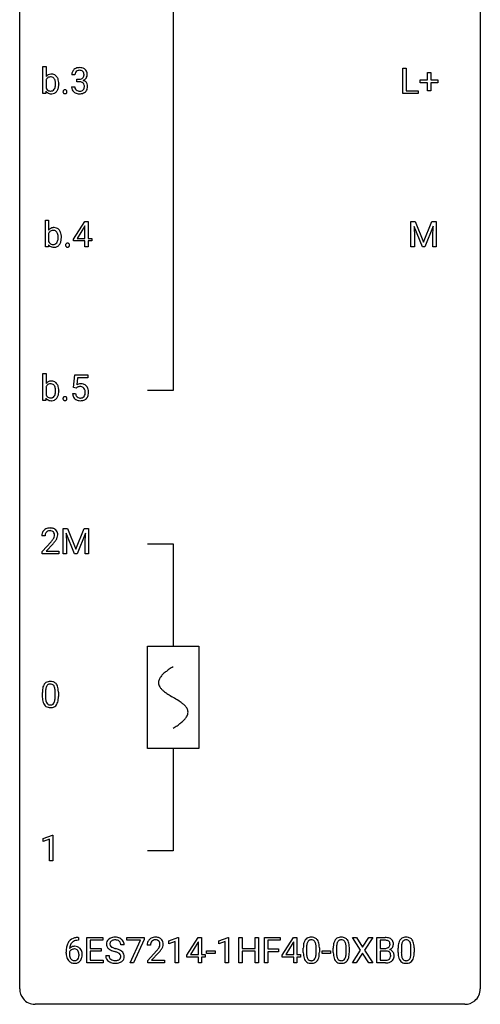
# Model space of a CAD drawing. Extents: x 3 to 27, y -3 to 156.
# Drawn here: x 3 to 27, y -3 to 48 of the extents above; entities that cross this region are included whole.
import ezdxf

# ---------------------------------------------------------------- set-up
doc = ezdxf.new("R2010")
doc.units = 0
for name, color, linetype in [('DEFAULT_255_1_388', 255, 'CONTINUOUS'), ('DEFAULT_255_2_778', 255, 'CONTINUOUS'), ('DEFAULT_255_2_778_1', 255, 'CONTINUOUS')]:
    doc.layers.add(name, color=color, linetype=linetype)

msp = doc.modelspace()

# ---------------------------------------------------------------- linework, layer by layer
at = {"layer": 'DEFAULT_255_1_388'}
for p, q in [((3.973, 44.339), (3.973, 45.727)), ((3.973, 45.727), (4.14, 45.727)), ((4.14, 45.727), (4.14, 45.21)), ((22.578, 44.339), (22.578, 45.655)), ((22.578, 45.655), (22.752, 45.655)), ((22.752, 45.655), (22.752, 44.481)), ((23.858, 45.045), (23.858, 45.429)), ((23.858, 45.429), (24.026, 45.429)), ((24.026, 45.429), (24.026, 45.045)), ((4.14, 45.04), (4.14, 44.617)), ((4.801, 44.832), (4.801, 44.817)), ((5.636, 45.31), (5.469, 45.31)), ((5.724, 44.942), (5.724, 45.079)), ((5.724, 45.079), (5.85, 45.079)), ((5.85, 44.942), (5.724, 44.942)), ((23.491, 44.887), (23.491, 45.045)), ((23.491, 45.045), (23.858, 45.045)), ((23.858, 44.887), (23.491, 44.887)), ((23.858, 44.471), (23.858, 44.887)), ((24.026, 45.045), (24.393, 45.045)), ((24.393, 44.887), (24.026, 44.887)), ((24.026, 44.887), (24.026, 44.471)), ((24.393, 45.045), (24.393, 44.887)), ((4.127, 44.339), (3.973, 44.339)), ((4.135, 44.452), (4.127, 44.339)), ((5.457, 44.686), (5.625, 44.686)), ((23.375, 44.339), (22.578, 44.339)), ((22.752, 44.481), (23.375, 44.481)), ((23.375, 44.481), (23.375, 44.339)), ((24.026, 44.471), (23.858, 44.471)), ((4.106, 36.402), (4.106, 37.79)), ((4.106, 37.79), (4.273, 37.79)), ((4.273, 37.79), (4.273, 37.272)), ((5.552, 36.806), (6.141, 37.717)), ((6.141, 37.717), (6.319, 37.717)), ((6.319, 37.717), (6.319, 36.844)), ((23.008, 37.717), (23.232, 37.717)), ((23.008, 36.402), (23.008, 37.717)), ((23.232, 37.717), (23.663, 36.644)), ((23.663, 36.644), (24.093, 37.717)), ((24.093, 37.717), (24.318, 37.717)), ((24.318, 37.717), (24.318, 36.402)), ((6.131, 37.453), (5.742, 36.844)), ((6.151, 37.489), (6.131, 37.453)), ((6.151, 36.844), (6.151, 37.489)), ((23.596, 36.402), (23.165, 37.464)), ((23.165, 37.464), (23.182, 36.914)), ((24.16, 37.467), (23.729, 36.402)), ((24.144, 36.914), (24.16, 37.467)), ((4.273, 37.102), (4.273, 36.679)), ((4.933, 36.894), (4.933, 36.88)), ((5.552, 36.707), (5.552, 36.806)), ((6.151, 36.707), (5.552, 36.707)), ((5.742, 36.844), (6.151, 36.844)), ((6.151, 36.402), (6.151, 36.707)), ((6.319, 36.844), (6.502, 36.844)), ((6.502, 36.707), (6.319, 36.707)), ((6.319, 36.707), (6.319, 36.402)), ((6.502, 36.844), (6.502, 36.707)), ((23.182, 36.914), (23.182, 36.402)), ((24.144, 36.402), (24.144, 36.914)), ((4.259, 36.402), (4.106, 36.402)), ((4.267, 36.515), (4.259, 36.402)), ((6.319, 36.402), (6.151, 36.402)), ((23.182, 36.402), (23.008, 36.402)), ((23.729, 36.402), (23.596, 36.402)), ((24.318, 36.402), (24.144, 36.402)), ((3.973, 28.464), (3.973, 29.852)), ((3.973, 29.852), (4.14, 29.852)), ((4.14, 29.852), (4.14, 29.335)), ((5.558, 29.124), (5.625, 29.78)), ((5.625, 29.78), (6.299, 29.78)), ((5.767, 29.625), (5.727, 29.267)), ((6.299, 29.625), (5.767, 29.625)), ((6.299, 29.78), (6.299, 29.625)), ((4.14, 29.165), (4.14, 28.742)), ((5.692, 29.09), (5.558, 29.124)), ((5.736, 29.126), (5.692, 29.09)), ((4.135, 28.577), (4.127, 28.464)), ((4.801, 28.957), (4.801, 28.942)), ((5.511, 28.81), (5.669, 28.81)), ((4.127, 28.464), (3.973, 28.464)), ((4.09, 21.455), (3.923, 21.455)), ((5.031, 21.842), (5.255, 21.842)), ((5.031, 20.527), (5.031, 21.842)), ((5.618, 20.527), (5.187, 21.589)), ((5.187, 21.589), (5.204, 21.039)), ((5.255, 21.842), (5.685, 20.769)), ((5.685, 20.769), (6.115, 21.842)), ((6.183, 21.592), (5.751, 20.527)), ((6.115, 21.842), (6.34, 21.842)), ((6.166, 21.039), (6.183, 21.592)), ((6.34, 21.842), (6.34, 20.527)), ((3.948, 20.647), (4.403, 21.153)), ((4.502, 21.046), (4.15, 20.663)), ((5.204, 21.039), (5.204, 20.527)), ((6.166, 20.527), (6.166, 21.039)), ((3.948, 20.527), (3.948, 20.647)), ((4.81, 20.527), (3.948, 20.527)), ((4.15, 20.663), (4.81, 20.663)), ((4.81, 20.663), (4.81, 20.527)), ((5.204, 20.527), (5.031, 20.527)), ((5.751, 20.527), (5.618, 20.527)), ((6.34, 20.527), (6.166, 20.527)), ((3.949, 13.128), (3.949, 13.351)), ((4.116, 13.392), (4.116, 13.124)), ((4.612, 13.105), (4.612, 13.379)), ((4.779, 13.367), (4.779, 13.151)), ((3.99, 5.794), (4.469, 5.974)), ((3.99, 5.642), (3.99, 5.794)), ((4.327, 5.766), (3.99, 5.642)), ((4.327, 4.652), (4.327, 5.766)), ((4.469, 5.974), (4.495, 5.974)), ((4.495, 5.974), (4.495, 4.652)), ((4.495, 4.652), (4.327, 4.652)), ((5.826, 0.535), (5.795, 0.535)), ((5.796, 0.677), (5.826, 0.677)), ((5.826, 0.677), (5.826, 0.535)), ((6.253, -0.64), (6.253, 0.676)), ((6.253, 0.676), (7.079, 0.676)), ((7.079, 0.533), (6.426, 0.533)), ((6.426, 0.533), (6.426, 0.11)), ((7.079, 0.676), (7.079, 0.533)), ((8.319, 0.538), (8.319, 0.676)), ((8.319, 0.676), (9.208, 0.676)), ((9.031, 0.538), (8.319, 0.538)), ((8.488, -0.64), (9.031, 0.538)), ((9.208, 0.582), (8.663, -0.64)), ((9.208, 0.676), (9.208, 0.582)), ((10.481, 0.502), (10.96, 0.682)), ((10.96, 0.682), (10.986, 0.682)), ((10.986, 0.682), (10.986, -0.64)), ((11.415, -0.236), (12.004, 0.676)), ((12.004, 0.676), (12.182, 0.676)), ((12.182, 0.676), (12.182, -0.198)), ((13.07, 0.502), (13.549, 0.682)), ((13.549, 0.682), (13.575, 0.682)), ((13.575, 0.682), (13.575, -0.64)), ((14.108, -0.64), (14.108, 0.676)), ((14.108, 0.676), (14.282, 0.676)), ((14.282, 0.676), (14.282, 0.11)), ((14.945, 0.11), (14.945, 0.676)), ((14.945, 0.676), (15.119, 0.676)), ((15.119, 0.676), (15.119, -0.64)), ((15.427, -0.64), (15.427, 0.676)), ((15.427, 0.676), (16.242, 0.676)), ((16.242, 0.533), (15.601, 0.533)), ((15.601, 0.533), (15.601, 0.083)), ((16.242, 0.676), (16.242, 0.533)), ((16.345, -0.236), (16.934, 0.676)), ((16.934, 0.676), (17.112, 0.676)), ((17.112, 0.676), (17.112, -0.198)), ((20.403, 0.023), (19.987, 0.676)), ((19.987, 0.676), (20.19, 0.676)), ((20.19, 0.676), (20.507, 0.172)), ((20.507, 0.172), (20.822, 0.676)), ((21.027, 0.676), (20.611, 0.023)), ((20.822, 0.676), (21.027, 0.676)), ((21.238, -0.64), (21.238, 0.676)), ((21.238, 0.676), (21.668, 0.676)), ((21.412, 0.533), (21.412, 0.115)), ((21.668, 0.533), (21.412, 0.533)), ((6.426, 0.11), (6.996, 0.11)), ((6.996, 0.11), (6.996, -0.032)), ((8.177, 0.295), (8.003, 0.295)), ((9.54, 0.288), (9.373, 0.288)), ((10.481, 0.351), (10.481, 0.502)), ((10.818, 0.474), (10.481, 0.351)), ((10.818, -0.64), (10.818, 0.474)), ((11.994, 0.411), (11.604, -0.198)), ((12.014, 0.447), (11.994, 0.411)), ((12.014, -0.198), (12.014, 0.447)), ((13.07, 0.351), (13.07, 0.502)), ((13.407, 0.474), (13.07, 0.351)), ((13.407, -0.64), (13.407, 0.474)), ((14.282, 0.11), (14.945, 0.11)), ((15.601, 0.083), (16.153, 0.083)), ((16.153, 0.083), (16.153, -0.059)), ((16.925, 0.411), (16.535, -0.198)), ((16.944, 0.447), (16.925, 0.411)), ((16.944, -0.198), (16.944, 0.447)), ((17.44, -0.101), (17.44, 0.122)), ((17.608, 0.163), (17.608, -0.105)), ((18.104, -0.124), (18.104, 0.15)), ((18.271, 0.138), (18.271, -0.079)), ((18.99, -0.101), (18.99, 0.122)), ((19.157, 0.163), (19.157, -0.105)), ((19.653, -0.124), (19.653, 0.15)), ((19.82, 0.138), (19.82, -0.079)), ((19.977, -0.64), (20.403, 0.023)), ((20.611, 0.023), (21.037, -0.64)), ((21.412, 0.115), (21.674, 0.115)), ((22.341, -0.101), (22.341, 0.122)), ((22.509, 0.163), (22.509, -0.105)), ((23.005, -0.124), (23.005, 0.15)), ((23.172, 0.138), (23.172, -0.079)), ((5.18, -0.139), (5.18, -0.075)), ((5.348, -0.097), (5.348, -0.158)), ((6.996, -0.032), (6.426, -0.032)), ((6.426, -0.032), (6.426, -0.498)), ((6.426, -0.498), (7.088, -0.498)), ((7.088, -0.498), (7.088, -0.64)), ((7.224, -0.258), (7.398, -0.258)), ((9.398, -0.52), (9.853, -0.014)), ((9.952, -0.121), (9.599, -0.503)), ((9.599, -0.503), (10.26, -0.503)), ((10.26, -0.503), (10.26, -0.64)), ((11.415, -0.334), (11.415, -0.236)), ((12.014, -0.334), (11.415, -0.334)), ((11.604, -0.198), (12.014, -0.198)), ((12.014, -0.64), (12.014, -0.334)), ((12.182, -0.198), (12.364, -0.198)), ((12.364, -0.334), (12.182, -0.334)), ((12.182, -0.334), (12.182, -0.64)), ((12.364, -0.198), (12.364, -0.334)), ((12.439, -0.149), (12.439, -0.013)), ((12.439, -0.013), (12.88, -0.013)), ((12.88, -0.149), (12.439, -0.149)), ((12.88, -0.013), (12.88, -0.149)), ((14.945, -0.032), (14.282, -0.032)), ((14.282, -0.032), (14.282, -0.64)), ((14.945, -0.64), (14.945, -0.032)), ((16.153, -0.059), (15.601, -0.059)), ((15.601, -0.059), (15.601, -0.64)), ((16.345, -0.334), (16.345, -0.236)), ((16.944, -0.334), (16.345, -0.334)), ((16.535, -0.198), (16.944, -0.198)), ((16.944, -0.64), (16.944, -0.334)), ((17.112, -0.198), (17.295, -0.198)), ((17.295, -0.334), (17.112, -0.334)), ((17.112, -0.334), (17.112, -0.64)), ((17.295, -0.198), (17.295, -0.334)), ((18.409, -0.149), (18.409, -0.013)), ((18.409, -0.013), (18.85, -0.013)), ((18.85, -0.149), (18.409, -0.149)), ((18.85, -0.013), (18.85, -0.149)), ((20.507, -0.127), (20.182, -0.64)), ((20.831, -0.64), (20.507, -0.127)), ((21.701, -0.024), (21.412, -0.024)), ((21.412, -0.024), (21.412, -0.498)), ((21.412, -0.498), (21.698, -0.498)), ((21.701, -0.024), (21.701, -0.024)), ((7.088, -0.64), (6.253, -0.64)), ((8.663, -0.64), (8.488, -0.64)), ((9.398, -0.64), (9.398, -0.52)), ((10.26, -0.64), (9.398, -0.64)), ((10.986, -0.64), (10.818, -0.64)), ((12.182, -0.64), (12.014, -0.64)), ((13.575, -0.64), (13.407, -0.64)), ((14.282, -0.64), (14.108, -0.64)), ((15.119, -0.64), (14.945, -0.64)), ((15.601, -0.64), (15.427, -0.64)), ((17.112, -0.64), (16.944, -0.64)), ((20.182, -0.64), (19.977, -0.64)), ((21.037, -0.64), (20.831, -0.64)), ((21.694, -0.64), (21.238, -0.64))]:
    msp.add_line(p, q, dxfattribs=at)
for centre, radius, start, end in [((4.399, 45.004), 0.33, 93.1931, 141.4761), ((4.419, 44.865), 0.47, 89.9442, 94.7477), ((4.424, 44.958), 0.377, 70.6103, 90.6781), ((5.818, 45.314), 0.349, 155.3484, 180.7484), ((5.812, 45.311), 0.345, 131.5745, 154.4799), ((5.847, 45.276), 0.396, 96.9874, 131.9691), ((5.925, 45.311), 0.289, 172.5097, 180.1361), ((5.843, 45.325), 0.206, 133.835, 173.5343), ((5.848, 45.318), 0.215, 103.293, 133.562), ((5.872, 45.135), 0.538, 89.8593, 97.7827), ((5.871, 45.228), 0.307, 89.5322, 103.5319), ((5.878, 45.106), 0.567, 78.3654, 90.4133), ((5.878, 45.198), 0.338, 76.1116, 90.7029), ((5.921, 45.353), 0.177, 13.9578, 77.6714), ((5.918, 45.293), 0.376, 56.623, 78.6387), ((5.77, 45.309), 0.334, 359.1804, 15.0452), ((5.942, 45.335), 0.328, 47.0255, 56.0856), ((5.944, 45.339), 0.323, 10.9208, 46.7779), ((5.791, 45.304), 0.48, 359.6364, 11.6088), ((4.453, 44.894), 0.345, 147.7603, 154.9285), ((4.365, 44.955), 0.238, 112.6478, 148.9263), ((4.374, 44.918), 0.276, 89.1346, 111.4091), ((4.379, 44.895), 0.298, 83.2722, 90.1114), ((4.393, 44.98), 0.212, 34.4556, 84.4657), ((4.437, 45.009), 0.325, 36.1152, 69.749), ((4.318, 44.926), 0.305, 19.4237, 34.9159), ((4.175, 44.875), 0.456, 7.574, 19.4153), ((3.921, 44.84), 0.713, 359.7233, 7.7112), ((3.823, 44.831), 0.81, 352.735, 359.8556), ((3.606, 44.836), 1.027, 359.5955, 0.001), ((4.326, 44.924), 0.464, 15.4648, 36.4892), ((4.094, 44.857), 0.706, 3.9221, 15.7266), ((3.829, 44.833), 0.972, 359.9267, 4.2563), ((5.847, 45.46), 0.382, 270.492, 281.8953), ((5.844, 44.429), 0.513, 84.0196, 89.3326), ((5.862, 44.583), 0.358, 71.9008, 84.3555), ((5.874, 45.336), 0.255, 281.669, 301.2944), ((5.902, 44.702), 0.232, 49.5091, 72.1833), ((5.893, 45.301), 0.215, 301.7835, 311.7546), ((5.903, 45.29), 0.2, 311.7325, 354.2803), ((5.923, 44.73), 0.198, 12.9498, 48.7551), ((5.91, 45.385), 0.402, 292.5422, 293.6931), ((5.955, 44.659), 0.372, 57.6433, 72.8626), ((5.941, 45.325), 0.334, 292.9804, 325.2391), ((5.822, 45.304), 0.282, 353.0942, 0.1175), ((5.994, 44.723), 0.296, 36.7247, 57.4701), ((5.924, 45.337), 0.355, 325.2332, 332.8747), ((5.993, 44.725), 0.296, 8.0545, 36.3562), ((5.997, 45.302), 0.274, 332.355, 359.718), ((4.391, 44.646), 0.321, 217.0543, 253.341), ((4.423, 44.754), 0.314, 205.8262, 224.5304), ((4.37, 44.706), 0.242, 225.3544, 269.2438), ((4.417, 44.741), 0.419, 253.6575, 270.5859), ((4.38, 44.796), 0.333, 267.6757, 270.0119), ((4.383, 44.711), 0.248, 269.3073, 289.4989), ((4.422, 44.756), 0.434, 269.9956, 271.4168), ((4.428, 44.666), 0.344, 270.6344, 295.6406), ((4.391, 44.678), 0.214, 290.4353, 325.3766), ((4.32, 44.729), 0.301, 325.0224, 342.6926), ((4.425, 44.658), 0.339, 296.7251, 323.7044), ((4.129, 44.791), 0.502, 342.4062, 352.867), ((4.347, 44.723), 0.44, 322.894, 331.4079), ((4.264, 44.763), 0.532, 331.8602, 349.6703), ((4.008, 44.812), 0.793, 349.4826, 0.3596), ((5.136, 44.428), 0.12, 163.5413, 180.5085), ((5.143, 44.427), 0.127, 179.9657, 183.985), ((5.112, 44.423), 0.0969, 182.9231, 222.5981), ((5.114, 44.434), 0.098, 138.1652, 163.2316), ((5.101, 44.445), 0.0815, 105.686, 137.8493), ((5.097, 44.409), 0.0764, 222.6243, 239.2474), ((5.106, 44.426), 0.0956, 239.7584, 259.3116), ((5.115, 44.401), 0.127, 92.6079, 106.1992), ((5.117, 44.48), 0.15, 259.0487, 270.418), ((5.118, 44.357), 0.171, 89.966, 93.0713), ((5.119, 44.382), 0.146, 78.4379, 90.4312), ((5.118, 44.504), 0.175, 269.9535, 273.5472), ((5.122, 44.459), 0.13, 273.1293, 286.3125), ((5.13, 44.433), 0.0946, 56.8962, 78.7358), ((5.135, 44.417), 0.085, 285.8513, 315.9417), ((5.137, 44.445), 0.0803, 42.6503, 56.3122), ((5.123, 44.432), 0.0999, 3.8141, 42.6366), ((5.129, 44.423), 0.0938, 316.0799, 340.3845), ((5.116, 44.426), 0.107, 340.9378, 0.5754), ((5.091, 44.427), 0.132, 359.9499, 4.8302), ((5.902, 44.686), 0.445, 179.976, 183.2331), ((5.785, 44.671), 0.328, 181.8183, 229.6455), ((5.832, 44.724), 0.398, 229.4224, 256.8555), ((5.883, 44.684), 0.258, 179.4468, 196.2872), ((5.828, 44.669), 0.201, 196.5661, 227.7059), ((5.847, 44.69), 0.229, 227.7653, 257.8763), ((5.87, 44.88), 0.558, 256.6827, 270.4413), ((5.872, 44.796), 0.338, 257.4584, 270.4267), ((5.877, 44.828), 0.37, 269.5965, 280.8788), ((5.877, 44.884), 0.563, 269.7285, 280.3858), ((5.903, 44.699), 0.239, 280.6347, 299.8594), ((5.911, 44.723), 0.398, 279.783, 311.6256), ((5.924, 44.658), 0.193, 300.3576, 314.5516), ((5.915, 44.665), 0.204, 315.0731, 345.0429), ((5.811, 44.696), 0.312, 344.5985, 357.9271), ((5.825, 44.705), 0.298, 359.5051, 13.4237), ((5.71, 44.702), 0.414, 357.4755, 0.0225), ((5.954, 44.675), 0.334, 311.6358, 343.7652), ((5.854, 44.702), 0.437, 343.9832, 0.5571), ((5.896, 44.707), 0.395, 359.8317, 8.5873), ((4.531, 37.066), 0.33, 93.1931, 141.4761), ((4.497, 37.017), 0.238, 112.6478, 148.9263), ((4.506, 36.98), 0.276, 89.1346, 111.4091), ((4.511, 36.958), 0.298, 83.2722, 90.1114), ((4.552, 36.928), 0.47, 89.9442, 94.7477), ((4.525, 37.043), 0.212, 34.4556, 84.4657), ((4.556, 37.02), 0.377, 70.6103, 90.6781), ((4.569, 37.072), 0.325, 36.1152, 69.749), ((4.458, 36.987), 0.464, 15.4648, 36.4892), ((4.585, 36.956), 0.345, 147.7603, 154.9285), ((4.556, 36.816), 0.314, 205.8262, 224.5304), ((4.453, 36.791), 0.301, 325.0224, 342.6926), ((4.45, 36.988), 0.305, 19.4237, 34.9159), ((4.307, 36.938), 0.456, 7.574, 19.4153), ((4.262, 36.853), 0.502, 342.4062, 352.867), ((4.053, 36.902), 0.713, 359.7233, 7.7112), ((3.956, 36.894), 0.81, 352.735, 359.8556), ((3.739, 36.899), 1.027, 359.5955, 0.001), ((4.397, 36.826), 0.532, 331.8602, 349.6703), ((4.227, 36.919), 0.706, 3.9221, 15.7266), ((4.141, 36.875), 0.793, 349.4826, 0.3596), ((3.961, 36.896), 0.972, 359.9267, 4.2563), ((4.524, 36.708), 0.321, 217.0543, 253.341), ((4.502, 36.768), 0.242, 225.3544, 269.2438), ((4.549, 36.803), 0.419, 253.6575, 270.5859), ((4.512, 36.859), 0.333, 267.6757, 270.0119), ((4.515, 36.774), 0.248, 269.3073, 289.4989), ((4.554, 36.818), 0.434, 269.9956, 271.4168), ((4.561, 36.728), 0.344, 270.6344, 295.6406), ((4.523, 36.74), 0.214, 290.4353, 325.3766), ((4.557, 36.72), 0.339, 296.7251, 323.7044), ((4.479, 36.785), 0.44, 322.894, 331.4079), ((5.268, 36.491), 0.12, 163.5413, 180.5085), ((5.275, 36.489), 0.127, 179.9657, 183.985), ((5.244, 36.486), 0.0969, 182.9231, 222.5981), ((5.246, 36.496), 0.098, 138.1652, 163.2316), ((5.234, 36.507), 0.0815, 105.686, 137.8493), ((5.229, 36.472), 0.0764, 222.6243, 239.2474), ((5.238, 36.489), 0.0956, 239.7584, 259.3116), ((5.247, 36.464), 0.127, 92.6079, 106.1992), ((5.249, 36.542), 0.15, 259.0487, 270.418), ((5.25, 36.419), 0.171, 89.966, 93.0713), ((5.252, 36.444), 0.146, 78.4379, 90.4312), ((5.251, 36.567), 0.175, 269.9535, 273.5472), ((5.254, 36.522), 0.13, 273.1293, 286.3125), ((5.262, 36.495), 0.0946, 56.8962, 78.7358), ((5.268, 36.479), 0.085, 285.8513, 315.9417), ((5.269, 36.507), 0.0803, 42.6503, 56.3122), ((5.255, 36.494), 0.0999, 3.8141, 42.6366), ((5.261, 36.485), 0.0938, 316.0799, 340.3845), ((5.248, 36.488), 0.107, 340.9378, 0.5754), ((5.223, 36.49), 0.132, 359.9499, 4.8302), ((4.399, 29.129), 0.33, 93.1931, 141.4761), ((4.453, 29.019), 0.345, 147.7603, 154.9285), ((4.365, 29.08), 0.238, 112.6478, 148.9263), ((4.374, 29.043), 0.276, 89.1346, 111.4091), ((4.379, 29.02), 0.298, 83.2722, 90.1114), ((4.419, 28.99), 0.47, 89.9442, 94.7477), ((4.393, 29.105), 0.212, 34.4556, 84.4657), ((4.424, 29.083), 0.377, 70.6103, 90.6781), ((4.437, 29.134), 0.325, 36.1152, 69.749), ((4.318, 29.051), 0.305, 19.4237, 34.9159), ((4.175, 29), 0.456, 7.574, 19.4153), ((3.921, 28.965), 0.713, 359.7233, 7.7112), ((4.326, 29.049), 0.464, 15.4648, 36.4892), ((4.094, 28.982), 0.706, 3.9221, 15.7266), ((5.936, 28.909), 0.414, 93.7182, 120.2539), ((5.857, 28.968), 0.199, 114.1952, 127.3642), ((5.882, 28.907), 0.265, 98.9836, 113.8906), ((5.906, 28.769), 0.405, 89.6805, 99.1614), ((5.908, 28.844), 0.33, 84.6966, 90.0672), ((5.946, 28.818), 0.506, 89.966, 94.2495), ((5.922, 28.936), 0.237, 41.7851, 85.9892), ((5.951, 28.884), 0.439, 73.8045, 90.5586), ((5.977, 28.981), 0.339, 41.3071, 73.543), ((5.896, 28.914), 0.271, 12.649, 41.6081), ((5.931, 28.941), 0.401, 13.5076, 41.2175), ((5.746, 28.892), 0.592, 1.133, 13.8831), ((4.391, 28.771), 0.321, 217.0543, 253.341), ((4.423, 28.879), 0.314, 205.8262, 224.5304), ((4.37, 28.831), 0.242, 225.3544, 269.2438), ((4.38, 28.921), 0.333, 267.6757, 270.0119), ((4.383, 28.836), 0.248, 269.3073, 289.4989), ((4.391, 28.803), 0.214, 290.4353, 325.3766), ((4.32, 28.854), 0.301, 325.0224, 342.6926), ((4.425, 28.783), 0.339, 296.7251, 323.7044), ((4.129, 28.916), 0.502, 342.4062, 352.867), ((3.823, 28.956), 0.81, 352.735, 359.8556), ((3.606, 28.961), 1.027, 359.5955, 0.001), ((4.347, 28.848), 0.44, 322.894, 331.4079), ((4.264, 28.888), 0.532, 331.8602, 349.6703), ((4.008, 28.937), 0.793, 349.4826, 0.3596), ((3.829, 28.958), 0.972, 359.9267, 4.2563), ((5.136, 28.553), 0.12, 163.5413, 180.5085), ((5.143, 28.552), 0.127, 179.9657, 183.985), ((5.112, 28.548), 0.0969, 182.9231, 222.5981), ((5.114, 28.559), 0.098, 138.1652, 163.2316), ((5.101, 28.57), 0.0815, 105.686, 137.8493), ((5.115, 28.526), 0.127, 92.6079, 106.1992), ((5.118, 28.482), 0.171, 89.966, 93.0713), ((5.119, 28.507), 0.146, 78.4379, 90.4312), ((5.13, 28.558), 0.0946, 56.8962, 78.7358), ((5.137, 28.57), 0.0803, 42.6503, 56.3122), ((5.123, 28.557), 0.0999, 3.8141, 42.6366), ((5.116, 28.551), 0.107, 340.9378, 0.5754), ((5.091, 28.552), 0.132, 359.9499, 4.8302), ((6.015, 28.854), 0.505, 184.9244, 194.4976), ((5.875, 28.813), 0.36, 193.7536, 228.5273), ((5.884, 28.826), 0.376, 228.9024, 256.3313), ((6.036, 28.858), 0.37, 187.3597, 198.6734), ((5.918, 28.817), 0.245, 198.4454, 217.7945), ((5.885, 28.793), 0.204, 218.2887, 228.5613), ((5.896, 28.808), 0.223, 228.9652, 258.1237), ((5.919, 28.907), 0.325, 257.7261, 270.4014), ((5.924, 28.857), 0.274, 269.4204, 286.421), ((5.941, 28.797), 0.212, 286.725, 320.6005), ((5.968, 28.81), 0.359, 281.8396, 316.5458), ((5.898, 28.832), 0.267, 320.6712, 344.544), ((5.768, 28.87), 0.403, 344.2414, 356.7358), ((5.777, 28.885), 0.393, 359.5579, 12.9534), ((5.627, 28.881), 0.544, 356.3547, 0.0507), ((5.961, 28.814), 0.367, 316.8172, 323.1487), ((5.928, 28.834), 0.405, 323.6727, 348.1675), ((5.731, 28.879), 0.607, 347.8573, 0.4294), ((5.586, 28.884), 0.752, 359.9925, 1.5431), ((4.417, 28.866), 0.419, 253.6575, 270.5859), ((4.422, 28.881), 0.434, 269.9956, 271.4168), ((4.428, 28.791), 0.344, 270.6344, 295.6406), ((5.097, 28.534), 0.0764, 222.6243, 239.2474), ((5.106, 28.551), 0.0956, 239.7584, 259.3116), ((5.117, 28.605), 0.15, 259.0487, 270.418), ((5.118, 28.629), 0.175, 269.9535, 273.5472), ((5.122, 28.584), 0.13, 273.1293, 286.3125), ((5.135, 28.542), 0.085, 285.8513, 315.9417), ((5.129, 28.548), 0.0938, 316.0799, 340.3845), ((5.917, 28.961), 0.515, 256.2426, 270.4486), ((5.925, 28.985), 0.539, 269.5771, 282.4215), ((4.38, 21.459), 0.458, 163.2878, 180.5582), ((4.29, 21.484), 0.364, 133.4541, 162.9471), ((4.31, 21.463), 0.394, 100.787, 133.4382), ((4.441, 21.46), 0.351, 165.9091, 178.8685), ((4.538, 21.455), 0.448, 178.4391, 180.0084), ((4.328, 21.491), 0.234, 136.1757, 166.3673), ((4.314, 21.501), 0.216, 129.7286, 135.7539), ((4.323, 21.487), 0.233, 102.1738, 129.2061), ((4.349, 21.289), 0.572, 89.6607, 101.3702), ((4.35, 21.372), 0.352, 89.5461, 102.5418), ((4.357, 21.295), 0.565, 78.2173, 90.4129), ((4.354, 21.432), 0.291, 82.1602, 90.1506), ((4.369, 21.515), 0.207, 43.4417, 83.1661), ((4.397, 21.478), 0.378, 55.9269, 78.4888), ((4.36, 21.506), 0.219, 16.1713, 43.5286), ((4.264, 21.492), 0.318, 331.4255, 352.9366), ((4.303, 21.491), 0.278, 359.4863, 15.9343), ((4.279, 21.488), 0.302, 353.2258, 0.0166), ((4.419, 21.516), 0.334, 47.9298, 55.4049), ((4.43, 21.528), 0.318, 4.3348, 48.056), ((4.355, 21.515), 0.394, 337.8914, 358.9968), ((4.307, 21.509), 0.442, 359.9252, 5.5972), ((2.886, 22.495), 2.026, 318.5133, 320.7829), ((3.481, 22.011), 1.259, 320.7373, 323.9739), ((3.922, 21.692), 0.715, 323.8963, 328.6419), ((3.17, 22.276), 1.813, 317.2588, 319.9046), ((4.152, 21.55), 0.444, 328.8295, 331.7891), ((3.602, 21.92), 1.254, 319.6472, 327.096), ((4.05, 21.633), 0.721, 326.9133, 338.3508), ((4.457, 13.508), 0.492, 148.7922, 164.5682), ((4.35, 13.568), 0.369, 144.5884, 148.1162), ((4.311, 13.595), 0.322, 101.644, 144.5143), ((4.34, 13.594), 0.189, 105.7981, 149.7388), ((4.359, 13.405), 0.518, 89.5283, 102.582), ((4.361, 13.519), 0.267, 89.3804, 105.6764), ((4.368, 13.401), 0.522, 77.0438, 90.5082), ((4.365, 13.49), 0.296, 81.1057, 90.2187), ((4.385, 13.589), 0.195, 30.7408, 82.4658), ((4.413, 13.585), 0.332, 48.2778, 77.4996), ((4.422, 13.6), 0.316, 36.3142, 47.6307), ((4.324, 13.534), 0.434, 18.2931, 35.677), ((5.293, 13.357), 1.344, 173.7674, 180.2316), ((4.785, 13.414), 0.833, 164.3059, 173.9001), ((5.408, 13.381), 1.292, 177.8639, 179.5036), ((5.066, 13.397), 0.95, 172.0258, 178.0705), ((4.695, 13.45), 0.575, 163.3765, 172.1411), ((4.46, 13.522), 0.329, 149.4208, 163.6283), ((4.326, 13.55), 0.265, 24.2875, 31.3934), ((4.194, 13.494), 0.409, 12.0807, 23.8171), ((3.884, 13.425), 0.726, 4.8365, 12.2906), ((3.41, 13.383), 1.202, 359.8093, 4.9408), ((4.038, 13.436), 0.736, 8.0247, 18.5606), ((3.569, 13.367), 1.21, 1.1275, 8.1718), ((3.204, 13.352), 1.575, 0.5433, 1.3867), ((5.46, 13.148), 1.512, 180.7435, 181.1522), ((5.155, 13.136), 1.207, 180.8977, 188.0055), ((4.71, 13.072), 0.757, 187.8816, 198.2347), ((4.431, 12.977), 0.462, 197.9695, 215.2623), ((5.286, 13.12), 1.171, 179.7996, 185.2461), ((4.832, 13.077), 0.714, 185.1412, 193.0082), ((4.534, 13.007), 0.408, 192.7897, 205.2507), ((4.417, 12.954), 0.279, 205.8002, 211.2546), ((4.358, 12.915), 0.208, 210.379, 238.4008), ((4.355, 12.92), 0.212, 239.6522, 265.9794), ((4.384, 12.903), 0.193, 287.7958, 329.0809), ((4.276, 12.97), 0.32, 328.6635, 343.3325), ((4.032, 13.046), 0.576, 343.0498, 351.9392), ((3.642, 13.104), 0.97, 351.8072, 357.7958), ((3.278, 13.122), 1.334, 357.5871, 359.2682), ((4.372, 12.93), 0.375, 324.9361, 328.6153), ((4.26, 12.991), 0.503, 329.2804, 344.7473), ((3.923, 13.087), 0.853, 344.4935, 353.9764), ((3.401, 13.145), 1.378, 353.8441, 0.2288), ((4.316, 12.9), 0.323, 215.8618, 257.2788), ((4.361, 13.075), 0.503, 256.6229, 270.5105), ((4.365, 12.996), 0.288, 265.1324, 270.0603), ((4.368, 12.959), 0.251, 269.3314, 287.218), ((4.369, 13.088), 0.517, 269.5979, 281.6733), ((4.414, 12.9), 0.324, 280.5802, 324.9173), ((5.729, 0.16), 0.508, 102.8716, 140.8565), ((5.757, 0.135), 0.394, 104.2856, 133.863), ((5.801, -0.115), 0.791, 90.3778, 103.5868), ((5.801, -0.027), 0.562, 90.6001, 104.5147), ((7.58, 0.341), 0.314, 132.4834, 181.0242), ((7.647, 0.278), 0.406, 129.2526, 133.4249), ((7.663, 0.253), 0.436, 101.9879, 128.8742), ((7.652, 0.316), 0.226, 114.0403, 127.9849), ((7.683, 0.244), 0.305, 99.0696, 113.7659), ((7.708, 0.059), 0.635, 89.5906, 102.3171), ((7.71, 0.081), 0.47, 89.6695, 99.2313), ((7.716, 0.095), 0.599, 77.2359, 90.3249), ((7.713, 0.037), 0.515, 86.2643, 90.0533), ((7.725, 0.172), 0.378, 73.7889, 86.6654), ((7.762, 0.296), 0.249, 48.5927, 74.1243), ((7.739, 0.204), 0.488, 63.838, 77.0809), ((7.771, 0.262), 0.422, 45.9863, 64.1609), ((7.8, 0.295), 0.377, 32.2748, 45.6545), ((9.74, 0.317), 0.364, 133.4541, 162.9471), ((9.76, 0.296), 0.394, 100.787, 133.4382), ((9.772, 0.321), 0.233, 102.1738, 129.2061), ((9.799, 0.122), 0.572, 89.6607, 101.3702), ((9.8, 0.205), 0.352, 89.5461, 102.5418), ((9.807, 0.129), 0.565, 78.2173, 90.4129), ((9.803, 0.265), 0.291, 82.1602, 90.1506), ((9.818, 0.348), 0.207, 43.4417, 83.1661), ((9.847, 0.311), 0.378, 55.9269, 78.4888), ((9.869, 0.35), 0.334, 47.9298, 55.4049), ((9.88, 0.361), 0.318, 4.3348, 48.056), ((17.949, 0.279), 0.492, 148.7922, 164.5682), ((17.842, 0.339), 0.369, 144.5884, 148.1162), ((17.803, 0.366), 0.322, 101.644, 144.5143), ((17.832, 0.364), 0.189, 105.7981, 149.7388), ((17.851, 0.176), 0.518, 89.5283, 102.582), ((17.852, 0.289), 0.267, 89.3804, 105.6764), ((17.86, 0.171), 0.522, 77.0438, 90.5082), ((17.856, 0.26), 0.296, 81.1057, 90.2187), ((17.877, 0.36), 0.195, 30.7408, 82.4658), ((17.905, 0.356), 0.332, 48.2778, 77.4996), ((17.913, 0.371), 0.316, 36.3142, 47.6307), ((17.815, 0.305), 0.434, 18.2931, 35.677), ((19.498, 0.279), 0.492, 148.7922, 164.5682), ((19.391, 0.339), 0.369, 144.5884, 148.1162), ((19.353, 0.366), 0.322, 101.644, 144.5143), ((19.381, 0.364), 0.189, 105.7981, 149.7388), ((19.401, 0.176), 0.518, 89.5283, 102.582), ((19.402, 0.289), 0.267, 89.3804, 105.6764), ((19.409, 0.171), 0.522, 77.0438, 90.5082), ((19.406, 0.26), 0.296, 81.1057, 90.2187), ((19.426, 0.36), 0.195, 30.7408, 82.4658), ((19.455, 0.356), 0.332, 48.2778, 77.4996), ((19.463, 0.371), 0.316, 36.3142, 47.6307), ((19.365, 0.305), 0.434, 18.2931, 35.677), ((21.672, -0.153), 0.829, 82.1256, 90.2933), ((21.669, 0.085), 0.448, 89.8852, 90.0383), ((21.671, -0.003), 0.536, 82.6982, 90.173), ((21.698, 0.201), 0.331, 71.6866, 82.8453), ((21.716, 0.153), 0.52, 69.9044, 82.2858), ((21.74, 0.325), 0.199, 52.8283, 71.985), ((21.78, 0.326), 0.335, 51.184, 70.0181), ((21.809, 0.368), 0.284, 12.1018, 50.4213), ((22.85, 0.279), 0.492, 148.7922, 164.5682), ((22.743, 0.339), 0.369, 144.5884, 148.1162), ((22.704, 0.366), 0.322, 101.644, 144.5143), ((22.733, 0.364), 0.189, 105.7981, 149.7388), ((22.752, 0.176), 0.518, 89.5283, 102.582), ((22.753, 0.289), 0.267, 89.3804, 105.6764), ((22.761, 0.171), 0.522, 77.0438, 90.5082), ((22.757, 0.26), 0.296, 81.1057, 90.2187), ((22.777, 0.36), 0.195, 30.7408, 82.4658), ((22.806, 0.356), 0.332, 48.2778, 77.4996), ((22.814, 0.371), 0.316, 36.3142, 47.6307), ((22.716, 0.305), 0.434, 18.2931, 35.677), ((6.544, -0.068), 1.364, 171.4524, 180.3159), ((6.05, 0.009), 0.864, 157.9802, 171.6247), ((5.801, 0.109), 0.596, 141.4299, 157.8541), ((5.608, -0.12), 0.341, 95.8332, 138.9954), ((6.121, 0.035), 0.773, 173.7818, 174.9252), ((5.962, 0.057), 0.613, 161.2851, 174.2074), ((5.611, -0.2), 0.284, 124.9742, 144.896), ((5.776, 0.123), 0.416, 134.5304, 161.621), ((5.606, -0.183), 0.267, 89.8751, 126.2072), ((5.633, -0.264), 0.487, 89.8756, 97.0541), ((5.607, -0.18), 0.264, 85.015, 90.0508), ((5.614, -0.124), 0.208, 36.825, 85.7417), ((5.639, -0.17), 0.393, 71.6407, 90.6241), ((5.656, -0.108), 0.329, 39.6368, 71.0191), ((5.567, -0.167), 0.271, 32.3029, 38.0821), ((5.584, -0.169), 0.423, 10.6588, 39.9045), ((7.581, 0.332), 0.315, 179.5063, 199.8695), ((7.573, 0.334), 0.308, 200.6782, 228.1765), ((7.628, 0.388), 0.385, 227.4063, 229.9877), ((7.716, 0.5), 0.528, 230.4982, 241.8088), ((7.701, 0.338), 0.26, 175.1781, 180.0581), ((7.606, 0.337), 0.166, 179.6141, 228.1247), ((7.625, 0.349), 0.184, 127.7287, 176.7106), ((7.888, 0.815), 0.887, 241.6337, 249.0065), ((7.656, 0.383), 0.233, 226.5785, 230.8792), ((7.709, 0.453), 0.321, 231.4636, 241.9262), ((7.844, 0.701), 0.603, 241.7177, 248.3259), ((8, 1.087), 1.02, 248.2007, 252.4528), ((8.135, 1.506), 1.459, 252.3389, 254.347), ((7.286, -1.529), 1.692, 71.0197, 74.4085), ((7.477, -0.979), 1.109, 66.1845, 71.0865), ((7.652, -0.585), 0.678, 59.3537, 66.2693), ((7.781, 0.319), 0.219, 14.9782, 48.2005), ((7.701, 0.298), 0.301, 359.4697, 14.9832), ((7.807, 0.298), 0.37, 359.6507, 32.613), ((9.83, 0.293), 0.458, 163.2878, 180.5582), ((9.891, 0.294), 0.351, 165.9091, 178.8685), ((9.988, 0.288), 0.448, 178.4391, 180.0084), ((9.777, 0.324), 0.234, 136.1757, 166.3673), ((9.764, 0.335), 0.216, 129.7286, 135.7539), ((8.336, 1.328), 2.026, 318.5133, 320.7829), ((8.93, 0.844), 1.259, 320.7373, 323.9739), ((9.371, 0.525), 0.715, 323.8963, 328.6419), ((9.81, 0.339), 0.219, 16.1713, 43.5286), ((9.602, 0.383), 0.444, 328.8295, 331.7891), ((9.714, 0.325), 0.318, 331.4255, 352.9366), ((9.052, 0.754), 1.254, 319.6472, 327.096), ((9.753, 0.324), 0.278, 359.4863, 15.9343), ((9.729, 0.322), 0.302, 353.2258, 0.0166), ((9.5, 0.466), 0.721, 326.9133, 338.3508), ((9.805, 0.348), 0.394, 337.8914, 358.9968), ((9.757, 0.342), 0.442, 359.9252, 5.5972), ((18.785, 0.127), 1.344, 173.7674, 180.2316), ((18.276, 0.185), 0.833, 164.3059, 173.9001), ((18.558, 0.168), 0.95, 172.0258, 178.0705), ((18.9, 0.151), 1.292, 177.8639, 179.5036), ((18.187, 0.221), 0.575, 163.3765, 172.1411), ((17.951, 0.292), 0.329, 149.4208, 163.6283), ((17.817, 0.321), 0.265, 24.2875, 31.3934), ((17.685, 0.265), 0.409, 12.0807, 23.8171), ((17.376, 0.196), 0.726, 4.8365, 12.2906), ((16.902, 0.154), 1.202, 359.8093, 4.9408), ((17.529, 0.207), 0.736, 8.0247, 18.5606), ((17.061, 0.138), 1.21, 1.1275, 8.1718), ((16.696, 0.123), 1.575, 0.5433, 1.3867), ((20.334, 0.127), 1.344, 173.7674, 180.2316), ((19.826, 0.185), 0.833, 164.3059, 173.9001), ((20.45, 0.151), 1.292, 177.8639, 179.5036), ((20.107, 0.168), 0.95, 172.0258, 178.0705), ((19.736, 0.221), 0.575, 163.3765, 172.1411), ((19.501, 0.292), 0.329, 149.4208, 163.6283), ((19.367, 0.321), 0.265, 24.2875, 31.3934), ((19.235, 0.265), 0.409, 12.0807, 23.8171), ((18.925, 0.196), 0.726, 4.8365, 12.2906), ((18.451, 0.154), 1.202, 359.8093, 4.9408), ((19.079, 0.207), 0.736, 8.0247, 18.5606), ((18.611, 0.138), 1.21, 1.1275, 8.1718), ((18.246, 0.123), 1.575, 0.5433, 1.3867), ((21.676, 0.484), 0.37, 269.6065, 281.4534), ((21.701, 0.366), 0.249, 281.2044, 302.5144), ((21.717, 0.338), 0.217, 303.0211, 309.8379), ((21.737, 0.315), 0.186, 309.5229, 356.951), ((21.771, 0.369), 0.146, 31.8851, 52.1416), ((21.739, 0.351), 0.183, 10.9186, 31.3225), ((21.743, 0.425), 0.406, 293.1995, 299.1396), ((21.819, -0.26), 0.323, 54.001, 74.9169), ((21.631, 0.328), 0.293, 359.5559, 11.2093), ((21.663, 0.326), 0.261, 355.4699, 0.0499), ((21.784, 0.357), 0.327, 298.6824, 323.2758), ((21.832, -0.237), 0.297, 36.3579, 53.5293), ((21.831, 0.321), 0.267, 323.4907, 0.8818), ((21.653, 0.329), 0.445, 359.5252, 12.8212), ((23.685, 0.127), 1.344, 173.7674, 180.2316), ((23.177, 0.185), 0.833, 164.3059, 173.9001), ((23.459, 0.168), 0.95, 172.0258, 178.0705), ((23.801, 0.151), 1.292, 177.8639, 179.5036), ((23.088, 0.221), 0.575, 163.3765, 172.1411), ((22.852, 0.292), 0.329, 149.4208, 163.6283), ((22.718, 0.321), 0.265, 24.2875, 31.3934), ((22.586, 0.265), 0.409, 12.0807, 23.8171), ((22.276, 0.196), 0.726, 4.8365, 12.2906), ((21.803, 0.154), 1.202, 359.8093, 4.9408), ((22.43, 0.207), 0.736, 8.0247, 18.5606), ((21.962, 0.138), 1.21, 1.1275, 8.1718), ((21.597, 0.123), 1.575, 0.5433, 1.3867), ((5.916, -0.144), 0.736, 179.6345, 191.7837), ((5.698, -0.193), 0.513, 191.4115, 218.6078), ((5.591, -0.184), 0.258, 145.2975, 160.2661), ((5.937, -0.162), 0.589, 179.6512, 190.2856), ((5.746, -0.198), 0.395, 190.0945, 207.51), ((5.683, -0.228), 0.325, 207.9585, 216.3254), ((5.644, -0.259), 0.275, 215.7661, 232.5457), ((5.601, -0.314), 0.205, 232.8006, 270.6605), ((5.607, -0.273), 0.246, 269.3551, 288.4746), ((5.617, -0.313), 0.206, 289.1832, 322.9685), ((5.548, -0.258), 0.293, 322.6007, 346.5183), ((5.532, -0.186), 0.311, 11.0483, 31.8146), ((5.418, -0.225), 0.428, 346.2585, 358.774), ((5.388, -0.216), 0.457, 359.6211, 11.284), ((5.303, -0.219), 0.543, 358.3758, 0.0082), ((5.593, -0.26), 0.413, 318.1409, 347.6118), ((5.405, -0.215), 0.606, 347.2486, 0.4371), ((5.41, -0.207), 0.601, 359.6828, 11.1327), ((7.571, -0.263), 0.347, 179.2419, 215.2648), ((7.602, -0.241), 0.385, 215.3403, 233.0843), ((7.657, -0.262), 0.259, 179.3356, 199.1046), ((7.62, -0.271), 0.221, 199.883, 232.7061), ((7.673, -0.204), 0.306, 232.3736, 255.5137), ((8.077, 1.302), 1.409, 248.9197, 254.1442), ((7.712, -0.064), 0.451, 255.2448, 267.5318), ((7.192, -1.787), 1.805, 71.7184, 73.9261), ((7.394, -1.182), 1.166, 68.006, 71.8055), ((7.753, -0.17), 0.344, 278.0229, 290.6255), ((7.588, -0.706), 0.653, 62.2517, 68.1219), ((7.792, -0.275), 0.232, 290.6616, 307.0374), ((7.744, -0.413), 0.321, 52.7382, 62.4979), ((7.826, -0.316), 0.179, 306.3942, 355.3032), ((7.836, -0.291), 0.168, 16.4721, 52.6262), ((7.785, -0.305), 0.221, 359.4175, 16.1976), ((7.752, -0.416), 0.481, 49.1022, 59.3294), ((7.769, -0.308), 0.237, 354.3662, 0.0709), ((7.87, -0.312), 0.311, 307.5917, 336.4314), ((7.844, -0.311), 0.342, 32.7924, 49.2504), ((7.879, -0.286), 0.299, 31.1212, 32.3977), ((7.87, -0.289), 0.308, 8.1117, 30.7958), ((7.85, -0.31), 0.33, 337.4732, 0.7538), ((7.779, -0.304), 0.401, 359.8391, 8.4707), ((8.62, 1.109), 1.813, 317.2588, 319.9046), ((18.952, -0.082), 1.512, 180.7435, 181.1522), ((18.647, -0.093), 1.207, 180.8977, 188.0055), ((18.202, -0.157), 0.757, 187.8816, 198.2347), ((17.922, -0.252), 0.462, 197.9695, 215.2623), ((18.778, -0.109), 1.171, 179.7996, 185.2461), ((18.323, -0.152), 0.714, 185.1412, 193.0082), ((18.026, -0.222), 0.408, 192.7897, 205.2507), ((17.908, -0.275), 0.279, 205.8002, 211.2546), ((17.849, -0.314), 0.208, 210.379, 238.4008), ((17.847, -0.309), 0.212, 239.6522, 265.9794), ((17.875, -0.327), 0.193, 287.7958, 329.0809), ((17.768, -0.259), 0.32, 328.6635, 343.3325), ((17.523, -0.183), 0.576, 343.0498, 351.9392), ((17.133, -0.126), 0.97, 351.8072, 357.7958), ((16.77, -0.107), 1.334, 357.5871, 359.2682), ((17.863, -0.299), 0.375, 324.9361, 328.6153), ((17.752, -0.238), 0.503, 329.2804, 344.7473), ((17.415, -0.142), 0.853, 344.4935, 353.9764), ((16.893, -0.084), 1.378, 353.8441, 0.2288), ((20.502, -0.082), 1.512, 180.7435, 181.1522), ((20.197, -0.093), 1.207, 180.8977, 188.0055), ((19.751, -0.157), 0.757, 187.8816, 198.2347), ((19.472, -0.252), 0.462, 197.9695, 215.2623), ((20.328, -0.109), 1.171, 179.7996, 185.2461), ((19.873, -0.152), 0.714, 185.1412, 193.0082), ((19.576, -0.222), 0.408, 192.7897, 205.2507), ((19.458, -0.275), 0.279, 205.8002, 211.2546), ((19.399, -0.314), 0.208, 210.379, 238.4008), ((19.397, -0.309), 0.212, 239.6522, 265.9794), ((19.425, -0.327), 0.193, 287.7958, 329.0809), ((19.317, -0.259), 0.32, 328.6635, 343.3325), ((19.073, -0.183), 0.576, 343.0498, 351.9392), ((18.683, -0.126), 0.97, 351.8072, 357.7958), ((18.319, -0.107), 1.334, 357.5871, 359.2682), ((19.413, -0.299), 0.375, 324.9361, 328.6153), ((19.301, -0.238), 0.503, 329.2804, 344.7473), ((18.965, -0.142), 0.853, 344.4935, 353.9764), ((18.443, -0.084), 1.378, 353.8441, 0.2288), ((21.701, -0.12), 0.378, 269.6057, 281.3741), ((21.706, -0.431), 0.407, 76.5652, 90.7103), ((21.727, -0.243), 0.253, 281.1053, 302.5134), ((21.764, -0.222), 0.19, 17.6685, 78.994), ((21.743, -0.272), 0.219, 303.0365, 311.8818), ((21.751, -0.282), 0.206, 311.9917, 351.7144), ((21.647, -0.257), 0.312, 359.0457, 17.2295), ((21.659, -0.263), 0.3, 350.7343, 0.2222), ((21.805, -0.294), 0.324, 311.1786, 344.6888), ((21.818, -0.248), 0.315, 4.8189, 36.309), ((21.694, -0.264), 0.44, 344.7479, 0.5372), ((21.73, -0.26), 0.403, 359.9373, 5.5201), ((23.853, -0.082), 1.512, 180.7435, 181.1522), ((23.548, -0.093), 1.207, 180.8977, 188.0055), ((23.103, -0.157), 0.757, 187.8816, 198.2347), ((22.823, -0.252), 0.462, 197.9695, 215.2623), ((23.679, -0.109), 1.171, 179.7996, 185.2461), ((23.224, -0.152), 0.714, 185.1412, 193.0082), ((22.927, -0.222), 0.408, 192.7897, 205.2507), ((22.809, -0.275), 0.279, 205.8002, 211.2546), ((22.75, -0.314), 0.208, 210.379, 238.4008), ((22.748, -0.309), 0.212, 239.6522, 265.9794), ((22.776, -0.327), 0.193, 287.7958, 329.0809), ((22.669, -0.259), 0.32, 328.6635, 343.3325), ((22.424, -0.183), 0.576, 343.0498, 351.9392), ((22.034, -0.126), 0.97, 351.8072, 357.7958), ((21.671, -0.107), 1.334, 357.5871, 359.2682), ((22.764, -0.299), 0.375, 324.9361, 328.6153), ((22.653, -0.238), 0.503, 329.2804, 344.7473), ((22.316, -0.142), 0.853, 344.4935, 353.9764), ((21.794, -0.084), 1.378, 353.8441, 0.2288), ((5.599, -0.276), 0.384, 218.1666, 245.878), ((5.599, -0.26), 0.398, 246.9139, 270.7437), ((5.605, -0.144), 0.514, 269.8873, 276.7916), ((5.63, -0.29), 0.366, 275.6342, 317.8247), ((7.664, -0.157), 0.49, 233.1672, 246.4952), ((7.711, -0.058), 0.599, 246.138, 248.0541), ((7.717, -0.036), 0.622, 248.2707, 270.4055), ((7.721, 0.074), 0.59, 267.1565, 270.0295), ((7.725, 0.024), 0.54, 269.7, 278.1662), ((7.722, 0.193), 0.851, 269.9709, 272.8181), ((7.736, -0.009), 0.648, 272.4385, 284.6465), ((7.792, -0.214), 0.436, 284.3734, 307.1426), ((7.819, -0.255), 0.387, 307.6561, 308.4562), ((17.807, -0.329), 0.323, 215.8618, 257.2788), ((17.852, -0.155), 0.503, 256.6229, 270.5105), ((17.857, -0.233), 0.288, 265.1324, 270.0603), ((17.86, -0.27), 0.251, 269.3314, 287.218), ((17.861, -0.141), 0.517, 269.5979, 281.6733), ((17.906, -0.329), 0.324, 280.5802, 324.9173), ((19.357, -0.329), 0.323, 215.8618, 257.2788), ((19.402, -0.155), 0.503, 256.6229, 270.5105), ((19.406, -0.233), 0.288, 265.1324, 270.0603), ((19.41, -0.27), 0.251, 269.3314, 287.218), ((19.41, -0.141), 0.517, 269.5979, 281.6733), ((19.455, -0.329), 0.324, 280.5802, 324.9173), ((21.695, 0.143), 0.783, 269.9235, 274.4459), ((21.715, -0.068), 0.571, 274.1044, 286.407), ((21.772, -0.254), 0.377, 286.0418, 310.8441), ((22.708, -0.329), 0.323, 215.8618, 257.2788), ((22.753, -0.155), 0.503, 256.6229, 270.5105), ((22.758, -0.233), 0.288, 265.1324, 270.0603), ((22.761, -0.27), 0.251, 269.3314, 287.218), ((22.762, -0.141), 0.517, 269.5979, 281.6733), ((22.807, -0.329), 0.324, 280.5802, 324.9173)]:
    msp.add_arc(centre, radius, start, end, dxfattribs=at)
at = {"layer": 'DEFAULT_255_2_778'}
for p, q in [((2.779, -1.984), (2.779, 155.178)), ((26.591, 155.178), (26.591, -1.984)), ((10.716, 81.889), (10.716, 28.972)), ((10.716, 28.972), (9.393, 28.972)), ((9.393, 21.034), (10.716, 21.034)), ((10.716, 21.034), (10.716, 15.743)), ((9.393, 15.743), (12.039, 15.743)), ((9.393, 10.451), (9.393, 15.743)), ((12.039, 15.743), (12.039, 10.451)), ((12.039, 10.451), (9.393, 10.451)), ((10.716, 10.451), (10.716, 5.159)), ((10.716, 5.159), (9.393, 5.159)), ((25.797, -2.778), (3.572, -2.778))]:
    msp.add_line(p, q, dxfattribs=at)
for centre, start, end in [((3.57, -1.986), 179.8524, 219.1642), ((25.8, -1.986), 309.4762, 0.1483), ((3.57, -1.987), 219.1282, 270.1454), ((25.799, -1.987), 269.8517, 309.5112)]:
    msp.add_arc(centre, 0.791, start, end, dxfattribs=at)
at = {"layer": 'DEFAULT_255_2_778_1'}
for centre, radius, start, end in [((11.026, 13.43), 1.205, 135.3894, 139.9687), ((11.288, 13.172), 1.574, 131.8616, 135.4169), ((11.586, 12.841), 2.019, 128.8749, 131.8727), ((11.92, 12.426), 2.551, 126.4327, 128.8877), ((12.306, 11.904), 3.201, 124.1856, 126.4339), ((12.746, 11.257), 3.983, 122.3408, 124.1947), ((13.193, 10.553), 4.816, 120.9443, 122.3518), ((10.343, 13.859), 0.391, 164.322, 179.8083), ((10.364, 13.868), 0.412, 180.9499, 213.8112), ((10.445, 13.831), 0.496, 153.7706, 164.3485), ((10.597, 13.757), 0.665, 145.8787, 153.8146), ((10.793, 13.625), 0.902, 139.9302, 145.926), ((10.64, 14.037), 0.736, 212.8271, 224.2585), ((11.023, 14.406), 1.268, 224.1376, 231.4508), ((11.666, 15.209), 2.296, 231.3956, 236.1256), ((13.498, 17.956), 5.598, 236.2233, 239.1315), ((25.448, 37.684), 28.662, 238.8607, 239.0711), ((6.276, 5.587), 8.725, 57.2421, 59.4063), ((9.503, 10.618), 2.748, 52.8289, 57.079), ((10.278, 11.638), 1.466, 46.3042, 52.8597), ((10.71, 12.088), 0.842, 36.2174, 46.4091), ((10.995, 12.293), 0.492, 17.4004, 36.549), ((10.982, 12.365), 0.503, 333.2506, 343.8466), ((11.109, 12.333), 0.371, 0.0677, 16.7951), ((11.088, 12.335), 0.392, 343.8035, 359.7912), ((9.478, 13.812), 2.608, 306.1165, 308.73), ((9.832, 13.371), 2.042, 308.7231, 311.7471), ((10.141, 13.025), 1.578, 311.7299, 315.4671), ((10.404, 12.766), 1.209, 315.4578, 319.8038), ((10.632, 12.575), 0.911, 319.7561, 325.6976), ((10.828, 12.442), 0.675, 325.6601, 333.3123), ((8.243, 15.634), 4.809, 300.9435, 302.3758), ((8.663, 14.973), 4.026, 302.3733, 303.9712), ((9.075, 14.363), 3.29, 303.9559, 306.1266)]:
    msp.add_arc(centre, radius, start, end, dxfattribs=at)

doc.saveas('drawing.dxf')
